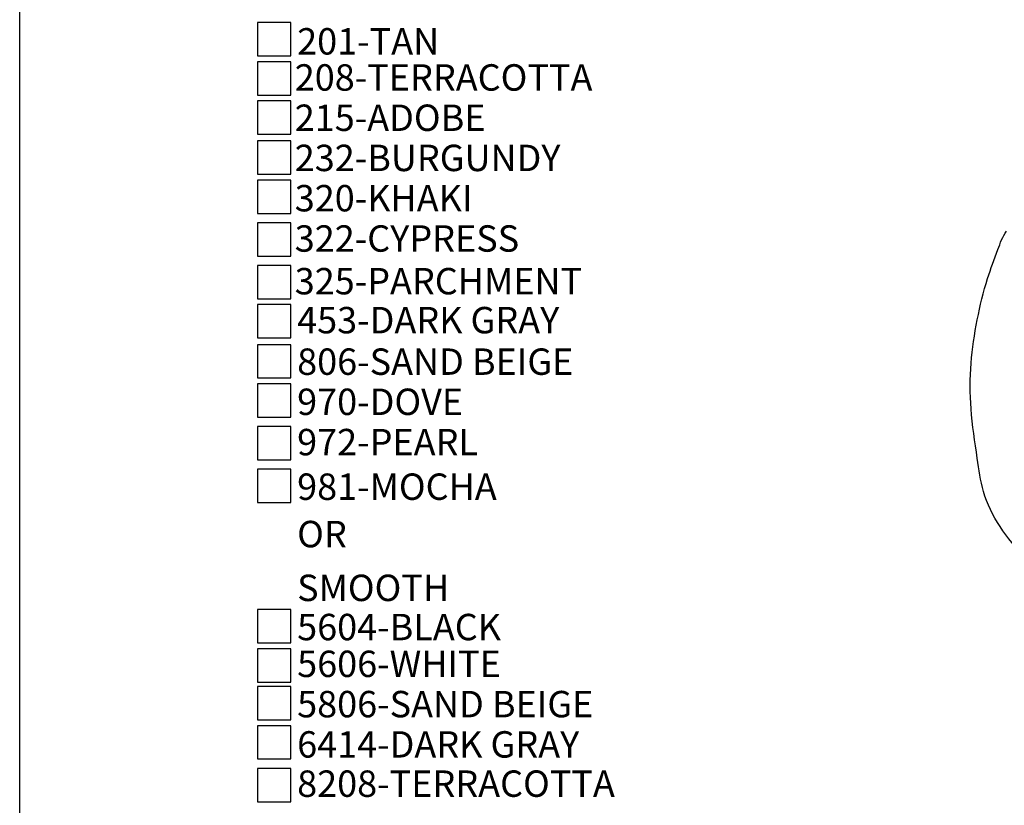
# Model space of a CAD drawing. Extents: x 0 to 223, y -4 to 280.
# Drawn here: x 0 to 89, y 138 to 209 of the extents above; entities that cross this region are included whole.
import ezdxf

# ---------------------------------------------------------------- set-up
doc = ezdxf.new("R2010")
doc.units = 0
doc.layers.get('0').update_dxf_attribs({"linetype": 'CONTINUOUS'})
for name, color, linetype in [('600-LOGO$0$FRAME', 7, 'CONTINUOUS'), ('CADdetails-1-FINE', 1, 'CONTINUOUS'), ('CADdetails-2-FINELIGHT', 2, 'CONTINUOUS'), ('CADdetails-7-VERYFINE', 7, 'CONTINUOUS')]:
    doc.layers.add(name, color=color, linetype=linetype)
doc.styles.add('CADdetails-NOTES', font='ARIALN.TTF', dxfattribs={"height": 2.38})

# ---------------------------------------------------------------- blocks, each defined once
blk = doc.blocks.new('600-LOGO')
at = {"layer": '600-LOGO$0$FRAME'}
blk.add_line((0, 0), (0, 280), dxfattribs=at)

msp = doc.modelspace()

# ---------------------------------------------------------------- linework, layer by layer
at = {"layer": 'CADdetails-1-FINE'}
msp.add_open_spline([(93.27206, 157.98454), (92.36812, 158.88388), (90.618, 160.62508), (88.25892, 163.40687), (86.74089, 166.49129), (86.2548, 170.161), (85.65092, 173.99076), (85.64201, 178.20307), (86.25273, 182.12158), (87.06734, 185.57674), (88.06462, 188.15098), (88.59203, 189.65707), (88.93233, 190.13289)], degree=3, knots=[0, 0, 0, 0, 3.82545152, 7.40644669, 10.90835698, 13.94217274, 18.44969369, 22.54962964, 26.50300144, 30.34510841, 33.11581153, 34.91055795, 34.91055795, 34.91055795, 34.91055795], dxfattribs=at)
at = {"layer": 'CADdetails-7-VERYFINE'}
for points in [[(21.42628, 205.9348), (24.42628, 205.9348), (24.42628, 208.9348), (21.42628, 208.9348)], [(21.42628, 202.40837), (24.42628, 202.40837), (24.42628, 205.40837), (21.42628, 205.40837)], [(21.42628, 198.88194), (24.42628, 198.88194), (24.42628, 201.88194), (21.42628, 201.88194)], [(21.42628, 195.26621), (24.42628, 195.26621), (24.42628, 198.26621), (21.42628, 198.26621)], [(21.42628, 191.73978), (24.42628, 191.73978), (24.42628, 194.73978), (21.42628, 194.73978)], [(21.42628, 187.89444), (24.42628, 187.89444), (24.42628, 190.89444), (21.42628, 190.89444)], [(21.42628, 184.04909), (24.42628, 184.04909), (24.42628, 187.04909), (21.42628, 187.04909)], [(21.42628, 180.52266), (24.42628, 180.52266), (24.42628, 183.52266), (21.42628, 183.52266)], [(21.42628, 176.90694), (24.42628, 176.90694), (24.42628, 179.90694), (21.42628, 179.90694)], [(21.42628, 173.38051), (24.42628, 173.38051), (24.42628, 176.38051), (21.42628, 176.38051)], [(21.42628, 169.53516), (24.42628, 169.53516), (24.42628, 172.53516), (21.42628, 172.53516)], [(21.42628, 165.68982), (24.42628, 165.68982), (24.42628, 168.68982), (21.42628, 168.68982)], [(21.42628, 153.04466), (24.42628, 153.04466), (24.42628, 156.04466), (21.42628, 156.04466)], [(21.42628, 149.50266), (24.42628, 149.50266), (24.42628, 152.50266), (21.42628, 152.50266)], [(21.42628, 146.09783), (24.42628, 146.09783), (24.42628, 149.09783), (21.42628, 149.09783)], [(21.42628, 142.5714), (24.42628, 142.5714), (24.42628, 145.5714), (21.42628, 145.5714)], [(21.42628, 138.70433), (24.42628, 138.70433), (24.42628, 141.70433), (21.42628, 141.70433)]]:
    msp.add_lwpolyline(points, close=True, dxfattribs=at)

# ---------------------------------------------------------------- block references
msp.add_blockref('600-LOGO', (0, 0))

# ---------------------------------------------------------------- texts
at = {"layer": 'CADdetails-2-FINELIGHT', "style": 'CADdetails-NOTES'}
msp.add_text('OR', height=2.38, dxfattribs=at).set_placement((25.00867, 161.65144))
at = {"layer": 'CADdetails-7-VERYFINE', "style": 'CADdetails-NOTES'}
for s, p in [('201-TAN', (25.00867, 206.05771)), ('208-TERRACOTTA', (24.79116, 202.80256)), ('215-ADOBE', (24.79116, 199.17055)), ('232-BURGUNDY', (24.79116, 195.55123)), ('320-KHAKI', (24.79116, 191.91993)), ('322-CYPRESS', (24.79116, 188.28863)), ('325-PARCHMENT', (24.79116, 184.44329)), ('453-DARK GRAY', (25.00867, 180.93068)), ('806-SAND BEIGE', (25.00867, 177.18998)), ('970-DOVE', (25.00867, 173.57066)), ('972-PEARL', (25.00867, 169.93936)), ('981-MOCHA', (25.00867, 165.9219)), ('SMOOTH', (25.00867, 156.80365)), ('5604-BLACK', (25.00867, 153.27243)), ('5606-WHITE', (25.00867, 149.9569)), ('5806-SAND BEIGE', (25.00867, 146.3256)), ('6414-DARK GRAY', (25.00867, 142.6943)), ('8208-TERRACOTTA', (25.00867, 139.15857))]:
    msp.add_text(s, height=2.38, dxfattribs=at).set_placement(p)

doc.saveas('drawing.dxf')
